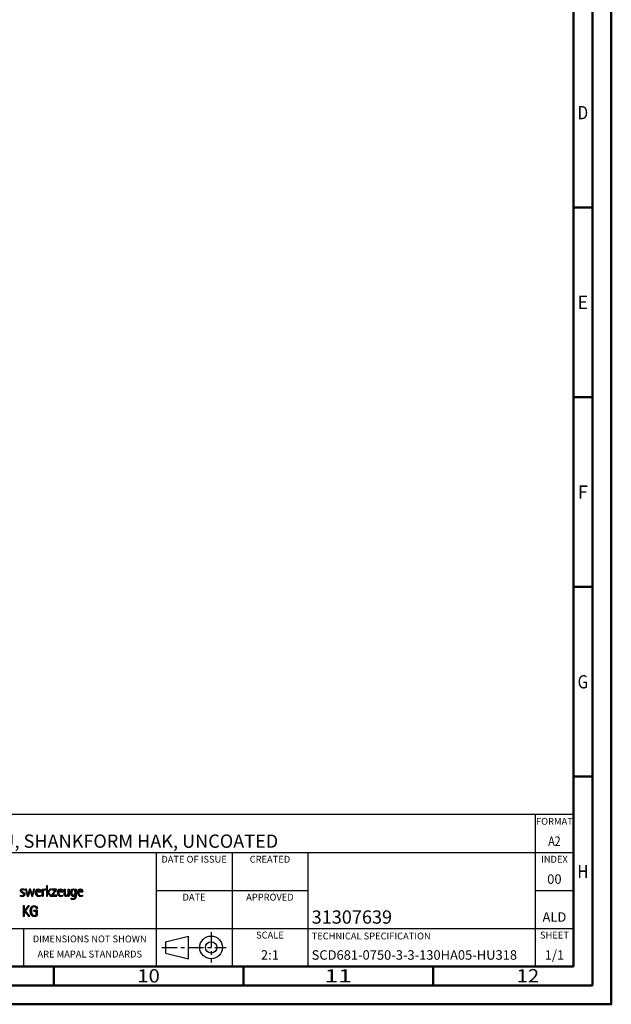
# Model space of a CAD drawing. Units: millimetres. Extents: x -229 to 365, y -196 to 225.
# Drawn here: x 209 to 365, y -195 to 64 of the extents above; entities that cross this region are included whole.
import ezdxf
from ezdxf.enums import TextEntityAlignment as Align

# ---------------------------------------------------------------- set-up
doc = ezdxf.new("R2010")
doc.units = ezdxf.units.MM
doc.linetypes.add('CENTER', pattern=[7, 4, -1, 1, -1])
doc.linetypes.add('GEN7', pattern=[15, 10, -2.5, 0, -2.5])
doc.layers.get('0').update_dxf_attribs({"linetype": 'CONTINUOUS'})
for name, color, linetype in [('AM_0', 7, 'CONTINUOUS'), ('AM_4', 3, 'CONTINUOUS'), ('AM_6', 2, 'CONTINUOUS'), ('AM_7', 4, 'GEN7')]:
    doc.layers.add(name, color=color, linetype=linetype)
doc.layers.add('AM_BOR', color=7, linetype='CONTINUOUS', lineweight=50)
doc.styles.get("Standard").update_dxf_attribs({"font": 'ISOCP.SHX'})

# ---------------------------------------------------------------- blocks, each defined once
blk = doc.blocks.new('A2')
at = {"layer": 'AM_BOR', "color": 1}
for p, q in [((589, 210), (584, 210)), ((584, 160), (589, 160)), ((584, 60), (589, 60)), ((447, 10), (447, 5)), ((497, 10), (497, 5)), ((547, 10), (547, 5))]:
    blk.add_line(p, q, dxfattribs=at)
for points in [[(0, 0), (594, 0), (594, 420), (0, 420)], [(10, 410), (10, 10), (584, 10), (584, 410)]]:
    blk.add_lwpolyline(points, close=True, dxfattribs=at)
at = {"layer": 'AM_BOR', "color": 7}
blk.add_lwpolyline([(5, 5), (589, 5), (589, 415), (5, 415)], close=True, dxfattribs=at)
at = {"layer": 'AM_BOR', "color": 1}
blk.add_lwpolyline([(586.5, 110), (584, 110), (589, 110)], dxfattribs=at)
at = {"layer": 'AM_BOR', "color": 2}
for s, width, p in [('D', 0.84375, (586.5, 235)), ('E', 0.964286, (586.5, 185)), ('F', 0.964286, (586.5, 135)), ('G', 0.84375, (586.5, 85)), ('H', 0.84375, (586.5, 35)), ('10', 1.125, (472, 7.5)), ('11', 1.35, (522, 7.5)), ('12', 1.125, (572, 7.5))]:
    blk.add_text(s, height=3.5, dxfattribs=dict(at, width=width)).set_placement(p, align=Align.MIDDLE_CENTER)
blk = doc.blocks.new('MAPAL_FRAME_LOGO')
at = {"layer": 'AM_0', "color": 1}
for p, q in [((45.56, 10.38), (46.02, 8.5)), ((45.83, 10.38), (45.56, 10.38)), ((46.17, 8.92), (45.83, 10.38)), ((46.63, 10.38), (46.18, 8.92)), ((46.87, 10.38), (46.63, 10.38)), ((47.32, 8.92), (46.87, 10.38)), ((47.67, 10.38), (47.33, 8.92)), ((47.5, 8.5), (47.94, 10.38)), ((47.94, 10.38), (47.67, 10.38)), ((51.07, 11.23), (51.07, 8.5)), ((51.33, 11.23), (51.07, 11.23)), ((51.07, 11.14), (51.33, 11.14)), ((51.07, 11.04), (51.33, 11.04)), ((51.07, 10.94), (51.33, 10.94)), ((51.07, 10.84), (51.33, 10.84)), ((51.07, 10.74), (51.33, 10.74)), ((51.07, 10.64), (51.33, 10.64)), ((51.07, 10.54), (51.33, 10.54)), ((51.07, 10.44), (51.33, 10.44)), ((51.33, 9.59), (51.33, 11.23)), ((51.99, 10.38), (51.34, 9.59)), ((51.65, 9.55), (52.32, 10.38)), ((52.32, 10.38), (51.99, 10.38)), ((52.51, 10.38), (52.51, 10.16)), ((53.75, 10.38), (52.51, 10.38)), ((53.75, 10.15), (53.75, 10.38)), ((44.2, 8.74), (44.31, 8.74)), ((44.2, 8.64), (45.27, 8.64)), ((44.2, 8.54), (45.14, 8.54)), ((44.21, 9.94), (44.47, 9.94)), ((44.21, 9.84), (44.52, 9.84)), ((44.22, 10.04), (44.5, 10.04)), ((44.24, 9.74), (44.65, 9.74)), ((44.25, 10.14), (44.61, 10.14)), ((44.3, 9.64), (44.83, 9.64)), ((44.32, 10.24), (45.29, 10.24)), ((44.41, 9.54), (45, 9.54)), ((44.47, 10.34), (45.29, 10.34)), ((44.58, 9.44), (45.16, 9.44)), ((44.76, 9.34), (45.29, 9.34)), ((44.95, 9.24), (45.36, 9.24)), ((45, 8.74), (45.35, 8.74)), ((45.08, 9.14), (45.4, 9.14)), ((45.11, 8.84), (45.39, 8.84)), ((45.13, 9.04), (45.41, 9.04)), ((45.14, 8.94), (45.4, 8.94)), ((45.19, 10.14), (45.29, 10.14)), ((45.57, 10.34), (45.84, 10.34)), ((45.59, 10.24), (45.86, 10.24)), ((45.62, 10.14), (45.89, 10.14)), ((45.64, 10.04), (45.91, 10.04)), ((45.67, 9.94), (45.93, 9.94)), ((45.69, 9.84), (45.96, 9.84)), ((45.71, 9.74), (45.98, 9.74)), ((45.74, 9.64), (46, 9.64)), ((45.76, 9.54), (46.03, 9.54)), ((45.79, 9.44), (46.05, 9.44)), ((45.81, 9.34), (46.07, 9.34)), ((45.84, 9.24), (46.1, 9.24)), ((45.86, 9.14), (46.12, 9.14)), ((45.88, 9.04), (46.14, 9.04)), ((45.91, 8.94), (46.17, 8.94)), ((45.93, 8.84), (46.41, 8.84)), ((45.96, 8.74), (46.38, 8.74)), ((45.98, 8.64), (46.35, 8.64)), ((46, 8.54), (46.32, 8.54)), ((46.02, 8.5), (46.31, 8.5)), ((46.18, 8.92), (46.17, 8.92)), ((46.19, 8.94), (46.44, 8.94)), ((46.22, 9.04), (46.47, 9.04)), ((46.25, 9.14), (46.5, 9.14)), ((46.28, 9.24), (46.54, 9.24)), ((46.31, 8.5), (46.75, 9.94)), ((46.31, 9.34), (46.57, 9.34)), ((46.34, 9.44), (46.6, 9.44)), ((46.38, 9.54), (46.63, 9.54)), ((46.41, 9.64), (46.66, 9.64)), ((46.44, 9.74), (46.69, 9.74)), ((46.47, 9.84), (46.72, 9.84)), ((46.5, 9.94), (47, 9.94)), ((46.53, 10.04), (46.97, 10.04)), ((46.56, 10.14), (46.94, 10.14)), ((46.59, 10.24), (46.91, 10.24)), ((46.62, 10.34), (46.88, 10.34)), ((46.75, 9.94), (46.76, 9.94)), ((46.76, 9.94), (47.2, 8.5)), ((46.79, 9.84), (47.03, 9.84)), ((46.82, 9.74), (47.06, 9.74)), ((46.85, 9.64), (47.09, 9.64)), ((46.88, 9.54), (47.13, 9.54)), ((46.91, 9.44), (47.16, 9.44)), ((46.94, 9.34), (47.19, 9.34)), ((46.97, 9.24), (47.22, 9.24)), ((47, 9.14), (47.25, 9.14)), ((47.03, 9.04), (47.28, 9.04)), ((47.06, 8.94), (47.31, 8.94)), ((47.09, 8.84), (47.58, 8.84)), ((47.12, 8.74), (47.56, 8.74)), ((47.15, 8.64), (47.53, 8.64)), ((47.18, 8.54), (47.51, 8.54)), ((47.2, 8.5), (47.5, 8.5)), ((47.33, 8.92), (47.32, 8.92)), ((47.34, 8.94), (47.6, 8.94)), ((47.36, 9.04), (47.63, 9.04)), ((47.38, 9.14), (47.65, 9.14)), ((47.4, 9.24), (47.67, 9.24)), ((47.43, 9.34), (47.7, 9.34)), ((47.45, 9.44), (47.72, 9.44)), ((47.47, 9.54), (47.74, 9.54)), ((47.5, 9.64), (47.77, 9.64)), ((47.52, 9.74), (47.79, 9.74)), ((47.54, 9.84), (47.81, 9.84)), ((47.57, 9.94), (47.84, 9.94)), ((47.59, 10.04), (47.86, 10.04)), ((47.61, 10.14), (47.88, 10.14)), ((47.64, 10.24), (47.91, 10.24)), ((47.66, 10.34), (47.93, 10.34)), ((48.18, 9.64), (49.57, 9.64)), ((48.18, 9.54), (48.48, 9.54)), ((48.18, 9.44), (48.49, 9.44)), ((48.18, 9.34), (48.5, 9.34)), ((48.19, 9.74), (49.57, 9.74)), ((48.19, 9.24), (48.51, 9.24)), ((48.21, 9.84), (48.5, 9.84)), ((48.21, 9.14), (48.54, 9.14)), ((48.24, 9.94), (48.53, 9.94)), ((48.24, 9.04), (48.58, 9.04)), ((48.28, 10.04), (48.59, 10.04)), ((48.27, 8.94), (48.64, 8.94)), ((48.32, 8.84), (48.73, 8.84)), ((48.33, 10.14), (48.69, 10.14)), ((48.39, 8.74), (48.87, 8.74)), ((48.42, 10.24), (49.38, 10.24)), ((48.49, 8.64), (49.52, 8.64)), ((48.55, 10.34), (49.25, 10.34)), ((48.65, 8.54), (49.52, 8.54)), ((49.1, 10.14), (49.46, 10.14)), ((49.2, 10.04), (49.51, 10.04)), ((49.25, 9.94), (49.54, 9.94)), ((49.26, 9.84), (49.56, 9.84)), ((49.94, 10.34), (50.21, 10.34)), ((49.94, 10.24), (50.21, 10.24)), ((49.94, 10.14), (50.21, 10.14)), ((49.94, 10.04), (50.21, 10.04)), ((49.94, 9.94), (50.4, 9.94)), ((49.94, 9.84), (50.34, 9.84)), ((49.94, 9.74), (50.29, 9.74)), ((49.94, 9.64), (50.25, 9.64)), ((49.94, 9.54), (50.23, 9.54)), ((49.94, 9.44), (50.22, 9.44)), ((49.94, 9.34), (50.21, 9.34)), ((49.94, 9.24), (50.21, 9.24)), ((49.94, 9.14), (50.21, 9.14)), ((49.94, 9.04), (50.21, 9.04)), ((49.94, 8.94), (50.21, 8.94)), ((49.94, 8.84), (50.21, 8.84)), ((49.94, 8.74), (50.21, 8.74)), ((49.94, 8.64), (50.21, 8.64)), ((49.94, 8.54), (50.21, 8.54)), ((50.23, 10.04), (50.52, 10.04)), ((50.29, 10.14), (50.84, 10.14)), ((50.37, 10.24), (50.84, 10.24)), ((50.5, 10.34), (50.84, 10.34)), ((51.07, 10.34), (51.33, 10.34)), ((51.07, 10.24), (51.33, 10.24)), ((51.07, 10.14), (51.33, 10.14)), ((51.07, 10.04), (51.33, 10.04)), ((51.07, 9.94), (51.33, 9.94)), ((51.07, 9.84), (51.33, 9.84)), ((51.07, 9.74), (51.33, 9.74)), ((51.07, 9.64), (51.33, 9.64)), ((51.07, 9.54), (51.65, 9.54)), ((51.07, 9.44), (51.33, 9.44)), ((51.07, 9.34), (51.33, 9.34)), ((51.07, 9.24), (51.33, 9.24)), ((51.07, 9.14), (51.33, 9.14)), ((51.07, 9.04), (51.33, 9.04)), ((51.07, 8.94), (51.33, 8.94)), ((51.07, 8.84), (51.33, 8.84)), ((51.07, 8.74), (51.33, 8.74)), ((51.07, 8.64), (51.33, 8.64)), ((51.07, 8.54), (51.33, 8.54)), ((51.07, 8.5), (51.33, 8.5)), ((51.34, 9.59), (51.33, 9.59)), ((51.33, 9.5), (51.34, 9.5)), ((51.33, 8.5), (51.33, 9.5)), ((51.34, 9.5), (52.07, 8.5)), ((51.38, 9.44), (51.72, 9.44)), ((51.39, 9.64), (51.73, 9.64)), ((51.46, 9.34), (51.79, 9.34)), ((51.47, 9.74), (51.81, 9.74)), ((51.53, 9.24), (51.87, 9.24)), ((51.55, 9.84), (51.89, 9.84)), ((51.6, 9.14), (51.94, 9.14)), ((51.64, 9.94), (51.97, 9.94)), ((52.41, 8.5), (51.65, 9.55)), ((51.68, 9.04), (52.01, 9.04)), ((51.72, 10.04), (52.05, 10.04)), ((51.75, 8.94), (52.08, 8.94)), ((51.8, 10.14), (52.13, 10.14)), ((51.82, 8.84), (52.15, 8.84)), ((51.88, 10.24), (52.21, 10.24)), ((51.89, 8.74), (52.23, 8.74)), ((51.97, 10.34), (52.29, 10.34)), ((51.97, 8.64), (52.3, 8.64)), ((52.04, 8.54), (52.37, 8.54)), ((52.07, 8.5), (52.41, 8.5)), ((53.42, 10.16), (52.44, 8.72)), ((52.44, 8.72), (52.44, 8.5)), ((52.44, 8.64), (53.79, 8.64)), ((52.44, 8.54), (53.79, 8.54)), ((52.44, 8.5), (53.79, 8.5)), ((52.45, 8.74), (52.78, 8.74)), ((52.51, 10.34), (53.75, 10.34)), ((52.51, 10.24), (53.75, 10.24)), ((52.51, 10.16), (53.42, 10.16)), ((52.52, 8.84), (52.85, 8.84)), ((52.59, 8.94), (52.92, 8.94)), ((52.66, 9.04), (52.99, 9.04)), ((52.73, 9.14), (53.06, 9.14)), ((52.77, 8.72), (53.75, 10.15)), ((53.79, 8.72), (52.77, 8.72)), ((52.8, 9.24), (53.13, 9.24)), ((52.87, 9.34), (53.2, 9.34)), ((52.93, 9.44), (53.26, 9.44)), ((53, 9.54), (53.33, 9.54)), ((53.07, 9.64), (53.4, 9.64)), ((53.14, 9.74), (53.47, 9.74)), ((53.21, 9.84), (53.54, 9.84)), ((53.28, 9.94), (53.61, 9.94)), ((53.35, 10.04), (53.68, 10.04)), ((53.41, 10.14), (53.75, 10.14)), ((53.79, 8.5), (53.79, 8.72)), ((54, 9.64), (55.39, 9.64)), ((54, 9.54), (54.3, 9.54)), ((54, 9.44), (54.31, 9.44)), ((54, 9.34), (54.32, 9.34)), ((54.01, 9.74), (55.39, 9.74)), ((54.01, 9.24), (54.33, 9.24)), ((54.03, 9.84), (54.32, 9.84)), ((54.03, 9.14), (54.36, 9.14)), ((54.06, 9.94), (54.35, 9.94)), ((54.06, 9.04), (54.41, 9.04)), ((54.1, 10.04), (54.41, 10.04)), ((54.1, 8.94), (54.46, 8.94)), ((54.14, 8.84), (54.55, 8.84)), ((54.16, 10.14), (54.51, 10.14)), ((54.21, 8.74), (54.69, 8.74)), ((54.24, 10.24), (55.2, 10.24)), ((54.31, 8.64), (55.34, 8.64)), ((54.38, 10.34), (55.07, 10.34)), ((54.47, 8.54), (55.34, 8.54)), ((54.92, 10.14), (55.28, 10.14)), ((55.02, 10.04), (55.33, 10.04)), ((55.07, 9.94), (55.36, 9.94)), ((55.08, 9.84), (55.38, 9.84)), ((55.74, 10.34), (56.01, 10.34)), ((55.74, 10.24), (56.01, 10.24)), ((55.74, 10.14), (56.01, 10.14)), ((55.74, 10.04), (56.01, 10.04)), ((55.74, 9.94), (56.01, 9.94)), ((55.74, 9.84), (56.01, 9.84)), ((55.74, 9.74), (56.01, 9.74)), ((55.74, 9.64), (56.01, 9.64)), ((55.74, 9.54), (56.01, 9.54)), ((55.74, 9.44), (56.01, 9.44)), ((55.74, 9.34), (56.01, 9.34)), ((55.74, 9.24), (56.01, 9.24)), ((55.74, 9.14), (56.01, 9.14)), ((55.74, 9.04), (56.02, 9.04)), ((55.75, 8.94), (56.04, 8.94)), ((55.77, 8.84), (56.08, 8.84)), ((55.8, 8.74), (56.19, 8.74)), ((55.85, 8.64), (56.66, 8.64)), ((55.95, 8.54), (56.55, 8.54)), ((56.4, 8.74), (56.73, 8.74)), ((56.55, 8.84), (56.78, 8.84)), ((56.63, 8.94), (57.09, 8.94)), ((56.69, 9.04), (57.09, 9.04)), ((56.73, 9.14), (57.09, 9.14)), ((56.76, 9.24), (57.09, 9.24)), ((56.79, 9.34), (57.09, 9.34)), ((56.81, 9.44), (57.09, 9.44)), ((56.82, 10.34), (57.09, 10.34)), ((56.82, 10.24), (57.09, 10.24)), ((56.82, 10.14), (57.09, 10.14)), ((56.82, 10.04), (57.09, 10.04)), ((56.82, 9.94), (57.09, 9.94)), ((56.82, 9.84), (57.09, 9.84)), ((56.82, 9.74), (57.09, 9.74)), ((56.82, 9.64), (57.09, 9.64)), ((56.82, 9.54), (57.09, 9.54)), ((56.82, 8.84), (57.09, 8.84)), ((56.82, 8.74), (57.09, 8.74)), ((56.82, 8.64), (57.09, 8.64)), ((56.82, 8.54), (57.09, 8.54)), ((57.48, 9.44), (57.79, 9.44)), ((57.48, 9.34), (57.79, 9.34)), ((57.49, 9.64), (57.8, 9.64)), ((57.49, 9.54), (57.79, 9.54)), ((57.49, 9.24), (57.8, 9.24)), ((57.5, 9.14), (57.81, 9.14)), ((57.51, 9.74), (57.81, 9.74)), ((57.52, 9.04), (57.83, 9.04)), ((57.53, 9.84), (57.84, 9.84)), ((57.55, 8.94), (57.87, 8.94)), ((57.56, 9.94), (57.87, 9.94)), ((57.58, 7.94), (57.75, 7.94)), ((57.58, 7.84), (58.65, 7.84)), ((57.59, 10.04), (57.92, 10.04)), ((57.59, 8.84), (57.93, 8.84)), ((57.64, 10.14), (58.01, 10.14)), ((57.64, 8.74), (58.06, 8.74)), ((57.72, 10.24), (58.52, 10.24)), ((57.73, 8.64), (58.48, 8.64)), ((57.84, 10.34), (58.41, 10.34)), ((57.87, 8.54), (58.33, 8.54)), ((58.29, 8.74), (58.56, 8.74)), ((58.33, 7.94), (58.74, 7.94)), ((58.36, 10.14), (58.58, 10.14)), ((58.43, 8.84), (58.61, 8.84)), ((58.46, 10.04), (58.89, 10.04)), ((58.48, 8.04), (58.8, 8.04)), ((58.5, 8.94), (58.89, 8.94)), ((58.52, 9.94), (58.89, 9.94)), ((58.55, 9.04), (58.89, 9.04)), ((58.55, 8.14), (58.84, 8.14)), ((58.56, 9.84), (58.89, 9.84)), ((58.58, 9.14), (58.89, 9.14)), ((58.59, 9.74), (58.89, 9.74)), ((58.59, 8.24), (58.87, 8.24)), ((58.6, 9.24), (58.89, 9.24)), ((58.61, 9.64), (58.89, 9.64)), ((58.61, 9.34), (58.89, 9.34)), ((58.61, 8.34), (58.88, 8.34)), ((58.62, 10.34), (58.89, 10.34)), ((58.62, 10.24), (58.89, 10.24)), ((58.62, 10.14), (58.89, 10.14)), ((58.62, 9.54), (58.89, 9.54)), ((58.62, 9.44), (58.89, 9.44)), ((58.62, 8.84), (58.89, 8.84)), ((58.62, 8.74), (58.89, 8.74)), ((58.62, 8.64), (58.89, 8.64)), ((58.62, 8.54), (58.89, 8.54)), ((58.62, 8.44), (58.89, 8.44)), ((59.28, 9.64), (60.67, 9.64)), ((59.28, 9.54), (59.58, 9.54)), ((59.28, 9.44), (59.59, 9.44)), ((59.28, 9.34), (59.59, 9.34)), ((59.29, 9.74), (60.67, 9.74)), ((59.29, 9.24), (59.61, 9.24)), ((59.31, 9.84), (59.6, 9.84)), ((59.31, 9.14), (59.64, 9.14)), ((59.34, 9.94), (59.63, 9.94)), ((59.34, 9.04), (59.68, 9.04)), ((59.38, 10.04), (59.69, 10.04)), ((59.38, 8.94), (59.74, 8.94)), ((59.42, 8.84), (59.83, 8.84)), ((59.43, 10.14), (59.79, 10.14)), ((59.49, 8.74), (59.97, 8.74)), ((59.52, 10.24), (60.48, 10.24)), ((59.59, 8.64), (60.62, 8.64)), ((59.65, 10.34), (60.35, 10.34)), ((59.75, 8.54), (60.62, 8.54)), ((60.2, 10.14), (60.56, 10.14)), ((60.3, 10.04), (60.61, 10.04)), ((60.35, 9.94), (60.64, 9.94)), ((60.36, 9.84), (60.66, 9.84)), ((44.96, 5.95), (44.96, 3.23)), ((45.26, 5.95), (44.96, 5.95)), ((44.96, 5.94), (45.26, 5.94)), ((44.96, 5.84), (45.26, 5.84)), ((44.96, 5.74), (45.26, 5.74)), ((44.96, 5.64), (45.26, 5.64)), ((44.96, 5.54), (45.26, 5.54)), ((44.96, 5.44), (45.26, 5.44)), ((44.96, 5.34), (45.26, 5.34)), ((44.96, 5.24), (45.26, 5.24)), ((45.26, 4.72), (45.26, 5.95)), ((46.23, 5.95), (45.27, 4.72)), ((45.57, 4.65), (46.59, 5.95)), ((45.68, 5.24), (46.04, 5.24)), ((45.76, 5.34), (46.11, 5.34)), ((45.84, 5.44), (46.19, 5.44)), ((45.91, 5.54), (46.27, 5.54)), ((45.99, 5.64), (46.35, 5.64)), ((46.07, 5.74), (46.43, 5.74)), ((46.14, 5.84), (46.5, 5.84)), ((46.22, 5.94), (46.58, 5.94)), ((46.59, 5.95), (46.23, 5.95)), ((46.87, 5.24), (47.21, 5.24)), ((46.9, 5.34), (47.24, 5.34)), ((46.94, 5.44), (47.29, 5.44)), ((46.99, 5.54), (47.36, 5.54)), ((47.06, 5.64), (47.48, 5.64)), ((47.14, 5.74), (48.48, 5.74)), ((47.27, 5.84), (48.36, 5.84)), ((47.47, 5.94), (48.15, 5.94)), ((48.14, 5.64), (48.56, 5.64)), ((48.24, 5.54), (48.62, 5.54)), ((48.3, 5.44), (48.65, 5.44)), ((48.33, 5.34), (48.68, 5.34)), ((48.34, 5.24), (48.69, 5.24)), ((57.58, 7.74), (58.48, 7.74)), ((44.96, 5.14), (45.26, 5.14)), ((44.96, 5.04), (45.26, 5.04)), ((44.96, 4.94), (45.26, 4.94)), ((44.96, 4.84), (45.26, 4.84)), ((44.96, 4.74), (45.26, 4.74)), ((44.96, 4.64), (45.57, 4.64)), ((44.96, 4.54), (45.26, 4.54)), ((44.96, 4.44), (45.26, 4.44)), ((44.96, 4.34), (45.26, 4.34)), ((44.96, 4.24), (45.26, 4.24)), ((44.96, 4.14), (45.26, 4.14)), ((44.96, 4.04), (45.26, 4.04)), ((44.96, 3.94), (45.26, 3.94)), ((44.96, 3.84), (45.26, 3.84)), ((44.96, 3.74), (45.26, 3.74)), ((44.96, 3.64), (45.26, 3.64)), ((44.96, 3.54), (45.26, 3.54)), ((44.96, 3.44), (45.26, 3.44)), ((44.96, 3.34), (45.26, 3.34)), ((44.96, 3.24), (45.26, 3.24)), ((44.96, 3.23), (45.26, 3.23)), ((45.27, 4.72), (45.26, 4.72)), ((45.26, 4.56), (45.27, 4.56)), ((45.26, 3.23), (45.26, 4.56)), ((45.27, 4.56), (46.31, 3.23)), ((45.29, 4.74), (45.65, 4.74)), ((45.29, 4.54), (45.65, 4.54)), ((45.36, 4.44), (45.72, 4.44)), ((45.37, 4.84), (45.72, 4.84)), ((45.44, 4.34), (45.8, 4.34)), ((45.45, 4.94), (45.8, 4.94)), ((45.52, 4.24), (45.88, 4.24)), ((45.53, 5.04), (45.88, 5.04)), ((46.67, 3.23), (45.57, 4.65)), ((45.6, 5.14), (45.96, 5.14)), ((45.6, 4.14), (45.96, 4.14)), ((45.67, 4.04), (46.04, 4.04)), ((45.75, 3.94), (46.11, 3.94)), ((45.83, 3.84), (46.19, 3.84)), ((45.91, 3.74), (46.27, 3.74)), ((45.98, 3.64), (46.35, 3.64)), ((46.06, 3.54), (46.42, 3.54)), ((46.14, 3.44), (46.5, 3.44)), ((46.22, 3.34), (46.58, 3.34)), ((46.29, 3.24), (46.66, 3.24)), ((46.31, 3.23), (46.67, 3.23)), ((46.8, 4.84), (47.14, 4.84)), ((46.8, 4.74), (47.13, 4.74)), ((46.8, 4.64), (47.13, 4.64)), ((46.8, 4.54), (47.13, 4.54)), ((46.8, 4.44), (47.14, 4.44)), ((46.81, 4.94), (47.14, 4.94)), ((46.81, 4.34), (47.15, 4.34)), ((46.82, 5.04), (47.16, 5.04)), ((46.83, 4.24), (47.16, 4.24)), ((46.84, 5.14), (47.18, 5.14)), ((46.84, 4.14), (47.18, 4.14)), ((46.86, 4.04), (47.2, 4.04)), ((46.89, 3.94), (47.23, 3.94)), ((46.92, 3.84), (47.27, 3.84)), ((46.96, 3.74), (47.32, 3.74)), ((47.02, 3.64), (47.39, 3.64)), ((47.08, 3.54), (47.5, 3.54)), ((47.17, 3.44), (47.8, 3.44)), ((47.29, 3.34), (48.52, 3.34)), ((47.5, 3.24), (48.27, 3.24)), ((47.74, 4.74), (48.67, 4.74)), ((47.74, 4.64), (48.67, 4.64)), ((47.74, 4.54), (48.67, 4.54)), ((47.93, 3.44), (48.67, 3.44)), ((48.3, 3.54), (48.67, 3.54)), ((48.36, 4.44), (48.67, 4.44)), ((48.36, 4.34), (48.67, 4.34)), ((48.36, 4.24), (48.67, 4.24)), ((48.36, 4.14), (48.67, 4.14)), ((48.36, 4.04), (48.67, 4.04)), ((48.36, 3.94), (48.67, 3.94)), ((48.36, 3.84), (48.67, 3.84)), ((48.36, 3.74), (48.67, 3.74)), ((48.36, 3.64), (48.67, 3.64))]:
    blk.add_line(p, q, dxfattribs=at)
for points, knots in [([(44.2, 8.53), (44.37, 8.48), (44.54, 8.46), (44.71, 8.46), (45.09, 8.46), (45.41, 8.6), (45.41, 9.02), (45.41, 9.33), (45.21, 9.42), (44.97, 9.56), (44.97, 9.56), (44.81, 9.66), (44.81, 9.66), (44.7, 9.72), (44.47, 9.8), (44.47, 9.95), (44.47, 10.14), (44.71, 10.2), (44.85, 10.2), (45, 10.2), (45.15, 10.16), (45.29, 10.11), (45.29, 10.11), (45.29, 10.36), (45.29, 10.36), (45.15, 10.4), (45, 10.42), (44.85, 10.42), (44.52, 10.42), (44.2, 10.29), (44.2, 9.93), (44.2, 9.64), (44.41, 9.53), (44.63, 9.42), (44.63, 9.42), (44.8, 9.32), (44.8, 9.32), (44.94, 9.25), (45.14, 9.17), (45.14, 8.98), (45.14, 8.74), (44.88, 8.68), (44.68, 8.68), (44.51, 8.68), (44.35, 8.73), (44.2, 8.78), (44.2, 8.78), (44.2, 8.53), (44.2, 8.53)], [0, 0, 0, 0, 1, 1, 1, 2, 2, 2, 3, 3, 3, 4, 4, 4, 5, 5, 5, 6, 6, 6, 7, 7, 7, 8, 8, 8, 9, 9, 9, 10, 10, 10, 11, 11, 11, 12, 12, 12, 13, 13, 13, 14, 14, 14, 15, 15, 15, 16, 16, 16, 16]), ([(49.52, 8.73), (49.4, 8.7), (49.28, 8.68), (49.15, 8.68), (48.69, 8.68), (48.48, 9.1), (48.48, 9.51), (48.48, 9.51), (48.48, 9.62), (48.48, 9.62), (48.48, 9.62), (49.57, 9.62), (49.57, 9.62), (49.57, 9.62), (49.57, 9.71), (49.57, 9.71), (49.57, 10.13), (49.35, 10.42), (48.91, 10.42), (48.36, 10.42), (48.18, 9.99), (48.18, 9.5), (48.18, 8.89), (48.44, 8.46), (49.09, 8.46), (49.24, 8.46), (49.38, 8.47), (49.52, 8.51), (49.52, 8.51), (49.52, 8.73), (49.52, 8.73)], [0, 0, 0, 0, 1, 1, 1, 2, 2, 2, 3, 3, 3, 4, 4, 4, 5, 5, 5, 6, 6, 6, 7, 7, 7, 8, 8, 8, 9, 9, 9, 10, 10, 10, 10]), ([(50.21, 8.5), (50.21, 8.5), (50.21, 9.28), (50.21, 9.28), (50.21, 9.69), (50.36, 10.14), (50.84, 10.14), (50.84, 10.14), (50.84, 10.42), (50.84, 10.42), (50.54, 10.42), (50.33, 10.29), (50.22, 10.02), (50.22, 10.02), (50.21, 10.02), (50.21, 10.02), (50.21, 10.02), (50.21, 10.38), (50.21, 10.38), (50.21, 10.38), (49.94, 10.38), (49.94, 10.38), (49.94, 10.38), (49.94, 8.5), (49.94, 8.5), (49.94, 8.5), (50.21, 8.5), (50.21, 8.5)], [0, 0, 0, 0, 1, 1, 1, 2, 2, 2, 3, 3, 3, 4, 4, 4, 5, 5, 5, 6, 6, 6, 7, 7, 7, 8, 8, 8, 9, 9, 9, 9]), ([(55.34, 8.73), (55.22, 8.7), (55.1, 8.68), (54.97, 8.68), (54.51, 8.68), (54.3, 9.1), (54.3, 9.51), (54.3, 9.51), (54.3, 9.62), (54.3, 9.62), (54.3, 9.62), (55.39, 9.62), (55.39, 9.62), (55.39, 9.62), (55.39, 9.71), (55.39, 9.71), (55.39, 10.13), (55.17, 10.42), (54.73, 10.42), (54.18, 10.42), (54, 9.99), (54, 9.5), (54, 8.89), (54.26, 8.46), (54.91, 8.46), (55.06, 8.46), (55.21, 8.47), (55.34, 8.51), (55.34, 8.51), (55.34, 8.73), (55.34, 8.73)], [0, 0, 0, 0, 1, 1, 1, 2, 2, 2, 3, 3, 3, 4, 4, 4, 5, 5, 5, 6, 6, 6, 7, 7, 7, 8, 8, 8, 9, 9, 9, 10, 10, 10, 10]), ([(57.09, 8.5), (57.09, 8.5), (57.09, 10.38), (57.09, 10.38), (57.09, 10.38), (56.82, 10.38), (56.82, 10.38), (56.82, 10.38), (56.82, 9.61), (56.82, 9.61), (56.82, 9.31), (56.67, 8.72), (56.29, 8.72), (55.98, 8.72), (56.01, 9.13), (56.01, 9.34), (56.01, 9.34), (56.01, 10.38), (56.01, 10.38), (56.01, 10.38), (55.74, 10.38), (55.74, 10.38), (55.74, 10.38), (55.74, 9.04), (55.74, 9.04), (55.74, 8.73), (55.9, 8.46), (56.23, 8.46), (56.55, 8.46), (56.72, 8.64), (56.81, 8.93), (56.81, 8.93), (56.82, 8.93), (56.82, 8.93), (56.82, 8.93), (56.82, 8.5), (56.82, 8.5), (56.82, 8.5), (57.09, 8.5), (57.09, 8.5)], [0, 0, 0, 0, 1, 1, 1, 2, 2, 2, 3, 3, 3, 4, 4, 4, 5, 5, 5, 6, 6, 6, 7, 7, 7, 8, 8, 8, 9, 9, 9, 10, 10, 10, 11, 11, 11, 12, 12, 12, 13, 13, 13, 13]), ([(58.62, 8.53), (58.62, 8.13), (58.49, 7.9), (58.05, 7.9), (57.88, 7.9), (57.74, 7.94), (57.58, 8.01), (57.58, 8.01), (57.58, 7.74), (57.58, 7.74), (57.76, 7.7), (57.91, 7.68), (58.09, 7.68), (58.63, 7.68), (58.89, 7.96), (58.89, 8.49), (58.89, 8.49), (58.89, 10.38), (58.89, 10.38), (58.89, 10.38), (58.62, 10.38), (58.62, 10.38), (58.62, 10.38), (58.62, 10.07), (58.62, 10.07), (58.62, 10.07), (58.61, 10.07), (58.61, 10.07), (58.55, 10.29), (58.35, 10.42), (58.12, 10.42), (57.61, 10.42), (57.48, 9.84), (57.48, 9.43), (57.48, 9), (57.6, 8.5), (58.12, 8.5), (58.35, 8.5), (58.54, 8.63), (58.61, 8.86), (58.61, 8.86), (58.62, 8.86), (58.62, 8.86), (58.62, 8.86), (58.62, 8.53), (58.62, 8.53)], [0, 0, 0, 0, 1, 1, 1, 2, 2, 2, 3, 3, 3, 4, 4, 4, 5, 5, 5, 6, 6, 6, 7, 7, 7, 8, 8, 8, 9, 9, 9, 10, 10, 10, 11, 11, 11, 12, 12, 12, 13, 13, 13, 14, 14, 14, 15, 15, 15, 15]), ([(60.62, 8.73), (60.5, 8.7), (60.38, 8.68), (60.25, 8.68), (59.79, 8.68), (59.58, 9.1), (59.58, 9.51), (59.58, 9.51), (59.58, 9.62), (59.58, 9.62), (59.58, 9.62), (60.67, 9.62), (60.67, 9.62), (60.67, 9.62), (60.67, 9.71), (60.67, 9.71), (60.67, 10.13), (60.45, 10.42), (60.01, 10.42), (59.46, 10.42), (59.28, 9.99), (59.28, 9.5), (59.28, 8.89), (59.54, 8.46), (60.19, 8.46), (60.34, 8.46), (60.48, 8.47), (60.62, 8.51), (60.62, 8.51), (60.62, 8.73), (60.62, 8.73)], [0, 0, 0, 0, 1, 1, 1, 2, 2, 2, 3, 3, 3, 4, 4, 4, 5, 5, 5, 6, 6, 6, 7, 7, 7, 8, 8, 8, 9, 9, 9, 10, 10, 10, 10]), ([(48.5, 9.84), (48.55, 10.05), (48.67, 10.2), (48.9, 10.2), (49.1, 10.2), (49.26, 10.05), (49.26, 9.84), (49.26, 9.84), (48.5, 9.84), (48.5, 9.84)], [0, 0, 0, 0, 1, 1, 1, 2, 2, 2, 3, 3, 3, 3]), ([(54.32, 9.84), (54.37, 10.05), (54.49, 10.2), (54.72, 10.2), (54.92, 10.2), (55.08, 10.05), (55.08, 9.84), (55.08, 9.84), (54.32, 9.84), (54.32, 9.84)], [0, 0, 0, 0, 1, 1, 1, 2, 2, 2, 3, 3, 3, 3]), ([(58.17, 8.72), (57.84, 8.72), (57.79, 9.18), (57.79, 9.42), (57.79, 9.67), (57.83, 10.2), (58.18, 10.2), (58.52, 10.2), (58.62, 9.74), (58.62, 9.48), (58.62, 9.21), (58.52, 8.72), (58.17, 8.72)], [0, 0, 0, 0, 1, 1, 1, 2, 2, 2, 3, 3, 3, 4, 4, 4, 4]), ([(59.6, 9.84), (59.65, 10.05), (59.77, 10.2), (60, 10.2), (60.2, 10.2), (60.36, 10.05), (60.36, 9.84), (60.36, 9.84), (59.6, 9.84), (59.6, 9.84)], [0, 0, 0, 0, 1, 1, 1, 2, 2, 2, 3, 3, 3, 3]), ([(48.36, 3.59), (48.25, 3.48), (48.02, 3.44), (47.86, 3.44), (47.21, 3.44), (47.13, 4.19), (47.13, 4.68), (47.13, 5.14), (47.25, 5.74), (47.81, 5.74), (48.14, 5.74), (48.34, 5.53), (48.34, 5.21), (48.34, 5.21), (48.69, 5.21), (48.69, 5.21), (48.69, 5.72), (48.29, 6), (47.81, 6), (47.04, 6), (46.79, 5.35), (46.79, 4.68), (46.79, 3.94), (47, 3.18), (47.89, 3.18), (48.14, 3.18), (48.47, 3.27), (48.67, 3.44), (48.67, 3.44), (48.67, 4.77), (48.67, 4.77), (48.67, 4.77), (47.74, 4.77), (47.74, 4.77), (47.74, 4.77), (47.74, 4.51), (47.74, 4.51), (47.74, 4.51), (48.36, 4.51), (48.36, 4.51), (48.36, 4.51), (48.36, 3.59), (48.36, 3.59)], [0, 0, 0, 0, 1, 1, 1, 2, 2, 2, 3, 3, 3, 4, 4, 4, 5, 5, 5, 6, 6, 6, 7, 7, 7, 8, 8, 8, 9, 9, 9, 10, 10, 10, 11, 11, 11, 12, 12, 12, 13, 13, 13, 14, 14, 14, 14])]:
    blk.add_open_spline(points, degree=3, knots=knots, dxfattribs=at)
blk = doc.blocks.new('*U15')
at = {"layer": 'AM_4', "linetype": 'Continuous'}
for p, q in [((1, 1.5), (7, 3)), ((7, -3), (7, 3)), ((1, 1.5), (1, -1.5)), ((1, -1.5), (7, -3))]:
    blk.add_line(p, q, dxfattribs=at)
for radius in [3, 1.5]:
    blk.add_circle((13, 0), radius, dxfattribs=at)
at = {"layer": 'AM_7', "linetype": 'CENTER'}
for p, q in [((13, 4), (13, -4)), ((0, 0), (17, 0))]:
    blk.add_line(p, q, dxfattribs=at)
blk = doc.blocks.new('*U12')
at = {"layer": 'AM_0'}
for p, q in [((190, 0), (0, 0)), ((190, 0), (0, 0)), ((190, 0), (0, 0)), ((190, 0), (0, 0)), ((190, 0), (0, 0)), ((180, -40), (180, 0)), ((190, -40), (190, 0)), ((0, -10), (190, -10)), ((80, -10), (80, -40)), ((120, -10), (120, -40)), ((0, -30), (190, -30)), ((190, -40), (0, -40))]:
    blk.add_line(p, q, dxfattribs=at)
at = {"layer": 'AM_0', "color": 3, "linetype": 'Continuous'}
for p, q in [((100, -10), (100, -40)), ((80, -20), (120, -20)), ((180, -20), (190, -20)), ((45, -30), (45, -40))]:
    blk.add_line(p, q, dxfattribs=at)
blk.add_blockref('MAPAL_FRAME_LOGO', (0, -30))
at = {"layer": 'AM_0'}
blk.add_blockref('*U15', (81.5, -35), dxfattribs=at)
at = {"layer": 'AM_0', "color": 2}
for s, p in [('FORMAT', (185, -2)), ('DATE OF ISSUE', (90, -12)), ('CREATED', (110, -12)), ('DATE', (90, -22)), ('APPROVED', (110, -22)), ('SCALE', (110, -32)), ('SHEET', (185, -32)), ('DIMENSIONS NOT SHOWN', (62.49, -33)), ('ARE MAPAL STANDARDS', (62.5, -37))]:
    blk.add_text(s, height=1.8, dxfattribs=at).set_placement(p, align=Align.MIDDLE)
blk.add_text('TECHNICAL SPECIFICATION', height=1.8, dxfattribs=at).set_placement((121, -32), align=Align.MIDDLE_LEFT)
at = {"layer": 'AM_0'}
for tag, p in [('TITLE', (1, -7)), ('MATERIAL_NO', (121, -27))]:
    blk.add_attdef(tag, text='', height=3.5, dxfattribs=at).set_placement(p, align=Align.MIDDLE_LEFT)
at = {"layer": 'AM_6'}
blk.add_text('INDEX', height=1.8, dxfattribs=at).set_placement((185, -12), align=Align.MIDDLE)
at = {"layer": 'AM_6', "width": 0.821429}
blk.add_attdef('DIN_FORMAT', text='', height=2.5, dxfattribs=at).set_placement((185, -7), align=Align.MIDDLE_CENTER)
at = {"layer": 'AM_6'}
for tag, p in [('DRAWING_NO', (121, -17)), ('TECHNICAL_SPEC', (121, -37))]:
    blk.add_attdef(tag, text='', height=2.5, dxfattribs=at).set_placement(p, align=Align.MIDDLE_LEFT)
for tag, p in [('INDEX_NO', (185, -17)), ('APP_DATE', (90, -27)), ('APP_NAME', (110, -27)), ('ORIGIN', (185, -27)), ('SCALE', (110, -37)), ('SHEET_OF_SHEETS', (185, -37))]:
    blk.add_attdef(tag, text='', height=2.5, dxfattribs=at).set_placement(p, align=Align.MIDDLE_CENTER)
blk = doc.blocks.new('MAPAL_FRAME-Model')
blk.add_blockref('A2', (0, 0))
at = {"layer": 'AM_0'}
ref = blk.add_blockref('*U12', (394, 50), dxfattribs=at)
ref.add_attrib('TITLE', 'TRITAN-DRILL-ALU, SHANKFORM HAK, UNCOATED', dxfattribs={"height": 3.5}).set_placement((395, 43), align=Align.MIDDLE_LEFT)
ref.add_attrib('MATERIAL_NO', '31307639', dxfattribs={"height": 3.5}).set_placement((515, 23), align=Align.MIDDLE_LEFT)
ref.add_attrib('TECHNICAL_SPEC', 'SCD681-0750-3-3-130HA05-HU318', dxfattribs={"layer": 'AM_6', "height": 2.5}).set_placement((515, 13), align=Align.MIDDLE_LEFT)
ref.add_attrib('SHEET_OF_SHEETS', '1/1', dxfattribs={"layer": 'AM_6', "height": 2.5}).set_placement((579, 13), align=Align.MIDDLE_CENTER)
ref.add_attrib('ORIGIN', 'ALD', dxfattribs={"layer": 'AM_6', "height": 2.5}).set_placement((579, 23), align=Align.MIDDLE_CENTER)
ref.add_attrib('INDEX_NO', '00', dxfattribs={"layer": 'AM_6', "height": 2.5}).set_placement((579, 33), align=Align.MIDDLE_CENTER)
ref.add_attrib('DIN_FORMAT', 'A2', dxfattribs={"layer": 'AM_6', "height": 2.5, "width": 0.821429}).set_placement((579, 43), align=Align.MIDDLE_CENTER)
ref.add_attrib('SCALE', '2:1', dxfattribs={"layer": 'AM_6', "height": 2.5}).set_placement((504, 13), align=Align.MIDDLE_CENTER)

msp = doc.modelspace()

# ---------------------------------------------------------------- block references
at = {"layer": 'AM_0'}
msp.add_blockref('MAPAL_FRAME-Model', (-229, -195), dxfattribs=at)

doc.saveas('drawing.dxf')
